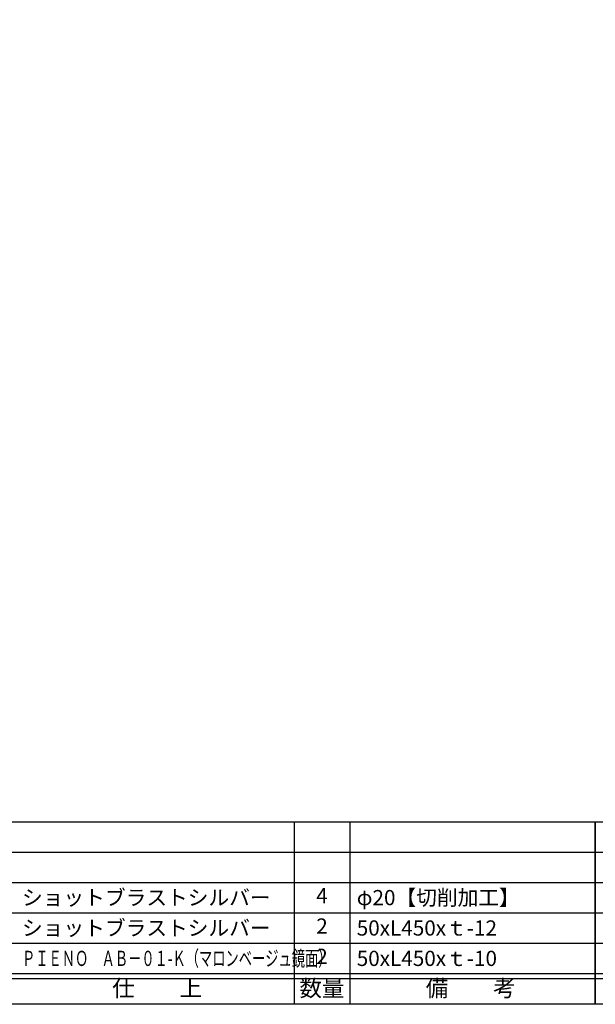
# Model space of a CAD drawing. Units: inches. Extents: x 746 to 1553, y 72 to 632.
# Drawn here: x 861 to 974, y 72 to 267 of the extents above; entities that cross this region are included whole.
import ezdxf
from ezdxf.enums import TextEntityAlignment as Align

# ---------------------------------------------------------------- set-up
doc = ezdxf.new("R2010")
doc.units = ezdxf.units.IN
doc.header["$MEASUREMENT"] = 0
for name, color, linetype in [('図枠', 7, 'Continuous'), ('図枠-文字', 4, 'Continuous'), ('図枠-細線', 251, 'Continuous'), ('図枠-部品名称', 253, 'Continuous')]:
    doc.layers.add(name, color=color, linetype=linetype)
doc.styles.add('STD', font='TXT.shx', dxfattribs={"bigfont": 'bigfont.shx'})

msp = doc.modelspace()

# ---------------------------------------------------------------- linework, layer by layer
for p, q in [((914.922, 108.464), (914.922, 72.464)), ((925.945, 108.464), (925.945, 72.464)), ((974.442, 78.464), (774.942, 78.464)), ((1173.942, 78.464), (974.442, 78.464))]:
    msp.add_line(p, q)
at = {"layer": '図枠'}
for p, q in [((774.942, 108.464), (974.442, 108.464)), ((974.442, 108.464), (974.442, 72.464)), ((974.442, 72.464), (974.442, 108.464)), ((974.442, 108.464), (1173.942, 108.464)), ((974.442, 72.464), (774.942, 72.464)), ((1173.942, 72.464), (974.442, 72.464))]:
    msp.add_line(p, q, dxfattribs=at)
msp.add_lwpolyline([(745.942, 632.464), (1552.942, 632.464), (1552.942, 72.464), (745.942, 72.464)], close=True, dxfattribs=at)
at = {"layer": '図枠-細線'}
for p, q in [((774.942, 108.464), (974.442, 108.464)), ((974.442, 108.464), (1173.942, 108.464)), ((974.442, 102.464), (774.942, 102.464)), ((1173.942, 102.464), (974.442, 102.464)), ((974.442, 96.464), (774.942, 96.464)), ((1173.942, 96.464), (974.442, 96.464)), ((974.442, 90.464), (774.942, 90.464)), ((1173.942, 90.464), (974.442, 90.464)), ((974.442, 84.464), (774.942, 84.464)), ((1173.942, 84.464), (974.442, 84.464)), ((974.442, 77.464), (774.942, 77.464)), ((1173.942, 77.464), (974.442, 77.464))]:
    msp.add_line(p, q, dxfattribs=at)

# ---------------------------------------------------------------- texts
at = {"layer": '図枠-文字', "style": 'STD'}
for s, p in [('仕\u3000\u3000上', (887.863, 75.22)), ('数量', (920.418, 75.22)), ('備\u3000\u3000考', (949.809, 75.22))]:
    msp.add_text(s, height=3.25, dxfattribs=at).set_placement(p, align=Align.MIDDLE)
at = {"layer": '図枠-部品名称', "style": 'STD'}
for s, p in [('ショットブラストシルバー', (861.171, 93.532)), ('φ20【切削加工】', (927.304, 93.532)), ('ショットブラストシルバー', (861.171, 87.532)), ('50xL450xｔ-12', (927.304, 87.532)), ('50xL450xｔ-10', (927.304, 81.532))]:
    msp.add_text(s, height=3, dxfattribs=at).set_placement(p, align=Align.MIDDLE_LEFT)
for s, p in [('4', (920.44, 93.532)), ('2', (920.44, 87.532)), ('2', (920.44, 81.532))]:
    msp.add_text(s, height=3, dxfattribs=at).set_placement(p, align=Align.MIDDLE)
at = {"layer": '図枠-部品名称', "style": 'STD', "width": 0.64}
msp.add_text('ＰＩＥＮＯ\u3000ＡＢ－０１-Ｋ（マロンベージュ鏡面）', height=3, dxfattribs=at).set_placement((861.171, 81.532), align=Align.MIDDLE_LEFT)

doc.saveas('drawing.dxf')
